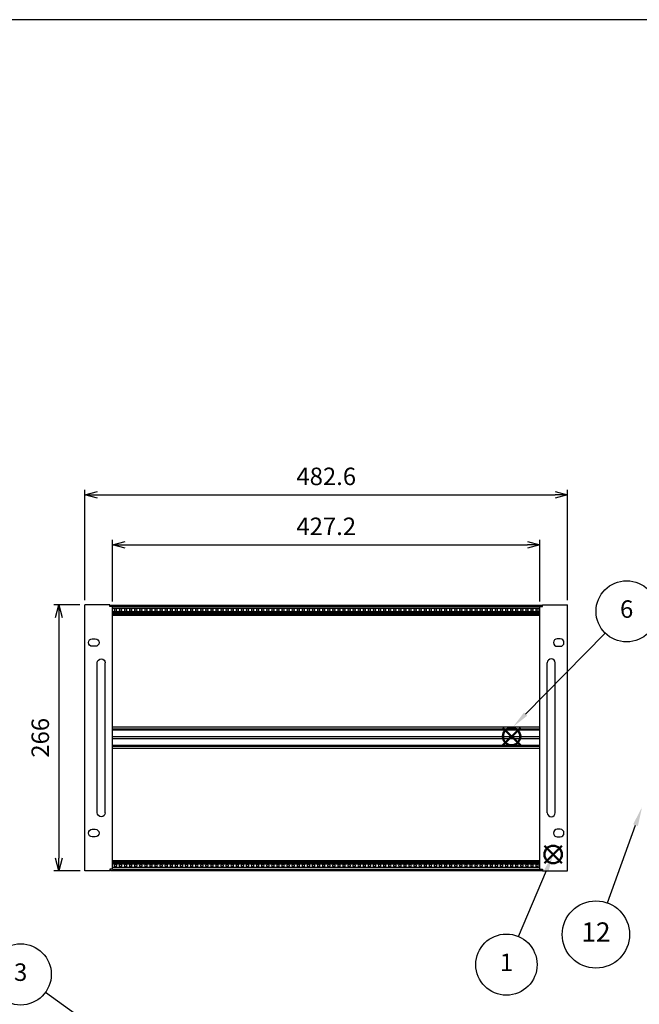
# Model space of a CAD drawing. Units: millimetres. Extents: x 0 to 2217, y 0 to 1540.
# Drawn here: x 516 to 1135, y 555 to 1540 of the extents above; entities that cross this region are included whole.
import ezdxf

# ---------------------------------------------------------------- set-up
doc = ezdxf.new("R2010")
doc.units = ezdxf.units.MM
doc.header["$LTSCALE"] = 5.5
doc.linetypes.add('AM_ISO02W050x2', pattern=[3.75, 3, -0.75])
doc.layers.add('AM_12', color=7, linetype='Continuous', lineweight=50, plot=False)
for name, color, linetype, lineweight in [('AM_5', 3, 'Continuous', 25), ('M2.5ﾊﾞｰﾅｯﾄ', 6, 'Continuous', 13), ('M2.5ﾊﾞｰﾅｯﾄ0', 6, 'AM_ISO02W050x2', 13), ('側板', 2, 'Continuous', 25), ('取手', 5, 'Continuous', 25), ('ﾌﾛﾝﾄﾚｰﾙ', 5, 'Continuous', 25), ('ﾏｳﾝﾄﾌﾞﾗｹｯﾄ', 7, 'Continuous', 25), ('ﾘﾔｾﾝﾀｰﾚｰﾙ', 4, 'Continuous', 25)]:
    doc.layers.add(name, color=color, linetype=linetype, lineweight=lineweight)
doc.styles.add('ACISOTS', font='isocp.shx', dxfattribs={"height": 1, "bigfont": 'extfont.shx'})
doc.styles.get("Standard").update_dxf_attribs({"font": 'ISOCP.SHX', "bigfont": 'EXTFONT.SHX'})
doc.dimstyles.new('AM_ISO', dxfattribs={"dimtxt": 3.5, "dimasz": 2.5, "dimexe": 1, "dimexo": 1, "dimgap": 1.5, "dimtad": 1, "dimdsep": 46, "dimtxsty": 'STANDARD', "dimblk": 'OPEN30', "dimcen": 0, "dimclrd": 3, "dimclre": 3, "dimclrt": 2, "dimadec": 0, "dimazin": 2, "dimtp": 0.1, "dimtm": 0.1, "dimtfac": 0.71, "dimtmove": 0, "dimatfit": 3, "dimldrblk": 'OPEN30', "dimfxl": 1, "dimlwd": -1, "dimlwe": -1, "dimarcsym": 0})

# ---------------------------------------------------------------- blocks, each defined once
blk = doc.blocks.new('TK-A3')
blk.add_lwpolyline([(0, 0), (403, 0), (403, 280), (0, 280)], close=True)
blk = doc.blocks.new('_Open30')
at = {"color": 0, "linetype": 'ByBlock', "lineweight": -2}
for p, q in [((-1, 0.268), (0, 0)), ((0, 0), (-1, -0.268)), ((0, 0), (-1, 0))]:
    blk.add_line(p, q, dxfattribs=at)
blk = doc.blocks.new('*D6')
at = {"layer": 'AM_5', "color": 3}
for p, q in [((581.02, 959.32), (581.02, 1069.57)), ((593.52, 1064.57), (1051.12, 1064.57)), ((1063.62, 959.32), (1063.62, 1069.57))]:
    blk.add_line(p, q, dxfattribs=at)
at = {"layer": 'Defpoints', "color": 0}
for p in [(1063.62, 1064.57), (581.02, 954.32), (1063.62, 954.32)]:
    blk.add_point(p, dxfattribs=at)
at = {"layer": 'AM_5', "color": 3, "xscale": 12.5, "yscale": 12.5, "zscale": 12.5, "rotation": 180}
blk.add_blockref('_Open30', (581.02, 1064.57), dxfattribs=at)
at = {"layer": 'AM_5', "color": 3, "xscale": 12.5, "yscale": 12.5, "zscale": 12.5}
blk.add_blockref('_Open30', (1063.62, 1064.57), dxfattribs=at)
at = {"layer": 'AM_5', "color": 2, "insert": (822.32, 1080.82), "char_height": 17.5, "attachment_point": 5}
blk.add_mtext('482.6', dxfattribs=at)
blk = doc.blocks.new('*D7')
at = {"layer": 'AM_5', "color": 3}
for p, q in [((608.72, 957.97), (608.72, 1019.57)), ((1035.92, 957.97), (1035.92, 1019.57)), ((621.22, 1014.57), (1023.42, 1014.57))]:
    blk.add_line(p, q, dxfattribs=at)
at = {"layer": 'Defpoints', "color": 0}
for p in [(1035.92, 1014.57), (608.72, 952.97), (1035.92, 952.97)]:
    blk.add_point(p, dxfattribs=at)
at = {"layer": 'AM_5', "color": 3, "xscale": 12.5, "yscale": 12.5, "zscale": 12.5, "rotation": 180}
blk.add_blockref('_Open30', (608.72, 1014.57), dxfattribs=at)
at = {"layer": 'AM_5', "color": 3, "xscale": 12.5, "yscale": 12.5, "zscale": 12.5}
blk.add_blockref('_Open30', (1035.92, 1014.57), dxfattribs=at)
at = {"layer": 'AM_5', "color": 2, "insert": (822.32, 1030.82), "char_height": 17.5, "attachment_point": 5}
blk.add_mtext('427.2', dxfattribs=at)
blk = doc.blocks.new('*S34')
at = {"layer": 'AM_12', "color": 4}
for p, q in [((1040.53, 696.07), (1058.03, 713.57)), ((1040.53, 713.57), (1058.03, 696.07))]:
    blk.add_line(p, q, dxfattribs=at)
blk.add_circle((1049.28, 704.82), 8.75, dxfattribs=at)
blk = doc.blocks.new('*S35')
at = {"layer": 'AM_5', "color": 3}
blk.add_line((1014.48, 622.79), (1042.45, 688.71), dxfattribs=at)
blk.add_circle((1002.52, 594.6), 30.62, dxfattribs=at)
at = {"layer": 'AM_5', "color": 3, "linetype": 'Continuous'}
blk.add_trace([(1044.57, 687.81), (1040.33, 689.61), (1049.28, 704.82)], dxfattribs=at)
at = {"layer": 'AM_5', "color": 7, "insert": (1002.52, 594.6), "char_height": 17.5, "attachment_point": 5, "style": 'ACISOTS'}
blk.add_mtext('1', dxfattribs=at)
blk = doc.blocks.new('*S39')
at = {"layer": 'AM_5', "color": 3}
blk.add_line((541.6, 566.93), (615.91, 513.58), dxfattribs=at)
blk.add_circle((516.72, 584.79), 30.62, dxfattribs=at)
at = {"layer": 'AM_5', "color": 3, "linetype": 'Continuous'}
blk.add_trace([(614.56, 511.71), (617.25, 515.45), (630.12, 503.38)], dxfattribs=at)
at = {"layer": 'AM_5', "color": 7, "insert": (516.72, 584.79), "char_height": 17.5, "attachment_point": 5, "style": 'ACISOTS'}
blk.add_mtext('3', dxfattribs=at)
blk = doc.blocks.new('*D8')
at = {"layer": 'AM_5', "color": 3}
for p, q in [((576.02, 954.52), (549.84, 954.52)), ((554.84, 942.02), (554.84, 701.02)), ((576.12, 688.52), (549.84, 688.52))]:
    blk.add_line(p, q, dxfattribs=at)
at = {"layer": 'Defpoints', "color": 0}
for p in [(581.02, 954.52), (554.84, 688.52), (581.12, 688.52)]:
    blk.add_point(p, dxfattribs=at)
at = {"layer": 'AM_5', "color": 3, "xscale": 12.5, "yscale": 12.5, "zscale": 12.5}
for p, rotation in [((554.84, 954.52), 90), ((554.84, 688.52), 270)]:
    blk.add_blockref('_Open30', p, dxfattribs=dict(at, rotation=rotation))
at = {"layer": 'AM_5', "color": 2, "insert": (538.59, 821.52), "char_height": 17.5, "attachment_point": 5, "rotation": 90}
blk.add_mtext('266', dxfattribs=at)
blk = doc.blocks.new('マウントブラケット266')
at = {"color": 7, "linetype": 'Continuous'}
for p, q in [((2.6, 264.4), (2.6, 266)), ((2.6, 266), (27.6, 266)), ((27.6, 0), (27.6, 266)), ((0, 264.4), (2.6, 264.4)), ((0, 1.6), (0, 264.4)), ((20.3, 232.05), (17.3, 232.05)), ((17.3, 224.55), (20.3, 224.55)), ((20.3, 41.45), (17.3, 41.45)), ((17.3, 33.95), (20.3, 33.95)), ((0, 1.6), (2.6, 1.6)), ((2.6, 1.6), (2.6, 0)), ((2.6, 0), (27.6, 0))]:
    blk.add_line(p, q, dxfattribs=at)
for centre, start, end in [((17.3, 228.3), 90, 270), ((20.3, 228.3), 270, 90), ((17.3, 37.7), 90, 270), ((20.3, 37.7), 270, 90)]:
    blk.add_arc(centre, 3.75, start, end, dxfattribs=at)
blk = doc.blocks.new('*S47')
at = {"layer": 'AM_12', "color": 4}
for p, q in [((998.91, 814.13), (1016.41, 831.63)), ((998.91, 831.63), (1016.41, 814.13))]:
    blk.add_line(p, q, dxfattribs=at)
blk.add_circle((1007.66, 822.88), 8.75, dxfattribs=at)
blk = doc.blocks.new('*S48')
at = {"layer": 'AM_5', "color": 3}
blk.add_line((1101.25, 926.19), (1021.65, 845.2), dxfattribs=at)
blk.add_circle((1122.72, 948.04), 30.62, dxfattribs=at)
at = {"layer": 'AM_5', "color": 3, "linetype": 'Continuous'}
blk.add_trace([(1020, 846.81), (1023.29, 843.58), (1009.38, 832.72)], dxfattribs=at)
at = {"layer": 'AM_5', "color": 7, "insert": (1122.72, 948.04), "char_height": 17.5, "attachment_point": 5, "style": 'ACISOTS'}
blk.add_mtext('6', dxfattribs=at)
blk = doc.blocks.new('*S58')
at = {"layer": 'AM_5', "color": 3}
blk.add_line((1103.46, 656.39), (1131.59, 734.06), dxfattribs=at)
blk.add_circle((1091.99, 624.72), 33.69, dxfattribs=at)
at = {"layer": 'AM_5', "color": 3, "linetype": 'Continuous'}
blk.add_trace([(1133.97, 733.2), (1129.2, 734.93), (1138.14, 752.16)], dxfattribs=at)
at = {"layer": 'AM_5', "color": 7, "insert": (1091.99, 624.72), "char_height": 19.25, "attachment_point": 5, "style": 'ACISOTS'}
blk.add_mtext('12', dxfattribs=at)
blk = doc.blocks.new('取手266正面')
at = {"layer": '取手'}
for p, q in [((-4, -150), (-4, 0)), ((4, -150), (4, 0))]:
    blk.add_line(p, q, dxfattribs=at)
for centre, start, end in [((0, 0), 0, 180), ((0, -150), 180, 0)]:
    blk.add_arc(centre, 4, start, end, dxfattribs=at)

msp = doc.modelspace()

# ---------------------------------------------------------------- linework, layer by layer
at = {"layer": 'M2.5ﾊﾞｰﾅｯﾄ'}
for centre in [(611.496, 949.418), (616.576, 949.418), (621.656, 949.418), (626.736, 949.418), (631.816, 949.418), (636.896, 949.418), (641.976, 949.418), (647.056, 949.418), (652.136, 949.418), (657.216, 949.418), (662.296, 949.418), (667.376, 949.418), (672.456, 949.418), (677.536, 949.418), (682.616, 949.418), (687.696, 949.418), (692.776, 949.418), (697.856, 949.418), (702.936, 949.418), (708.016, 949.418), (713.096, 949.418), (718.176, 949.418), (723.256, 949.418), (728.336, 949.418), (733.416, 949.418), (738.496, 949.418), (743.576, 949.418), (748.656, 949.418), (753.736, 949.418), (758.816, 949.418), (763.896, 949.418), (768.976, 949.418), (774.056, 949.418), (779.136, 949.418), (784.216, 949.418), (789.296, 949.418), (794.376, 949.418), (799.456, 949.418), (804.536, 949.418), (809.616, 949.418), (814.696, 949.418), (819.776, 949.418), (824.856, 949.418), (829.936, 949.418), (835.016, 949.418), (840.096, 949.418), (845.176, 949.418), (850.256, 949.418), (855.336, 949.418), (860.416, 949.418), (865.496, 949.418), (870.576, 949.418), (875.656, 949.418), (880.736, 949.418), (885.816, 949.418), (890.896, 949.418), (895.976, 949.418), (901.056, 949.418), (906.136, 949.418), (911.216, 949.418), (916.296, 949.418), (921.376, 949.418), (926.456, 949.418), (931.536, 949.418), (936.616, 949.418), (941.696, 949.418), (946.776, 949.418), (951.856, 949.418), (956.936, 949.418), (962.016, 949.418), (967.096, 949.418), (972.176, 949.418), (977.256, 949.418), (982.336, 949.418), (987.416, 949.418), (992.496, 949.418), (997.576, 949.418), (1002.656, 949.418), (1007.736, 949.418), (1012.816, 949.418), (1017.896, 949.418), (1022.976, 949.418), (1028.056, 949.418), (1033.136, 949.418), (611.496, 693.618), (616.576, 693.618), (621.656, 693.618), (626.736, 693.618), (631.816, 693.618), (636.896, 693.618), (641.976, 693.618), (647.056, 693.618), (652.136, 693.618), (657.216, 693.618), (662.296, 693.618), (667.376, 693.618), (672.456, 693.618), (677.536, 693.618), (682.616, 693.618), (687.696, 693.618), (692.776, 693.618), (697.856, 693.618), (702.936, 693.618), (708.016, 693.618), (713.096, 693.618), (718.176, 693.618), (723.256, 693.618), (728.336, 693.618), (733.416, 693.618), (738.496, 693.618), (743.576, 693.618), (748.656, 693.618), (753.736, 693.618), (758.816, 693.618), (763.896, 693.618), (768.976, 693.618), (774.056, 693.618), (779.136, 693.618), (784.216, 693.618), (789.296, 693.618), (794.376, 693.618), (799.456, 693.618), (804.536, 693.618), (809.616, 693.618), (814.696, 693.618), (819.776, 693.618), (824.856, 693.618), (829.936, 693.618), (835.016, 693.618), (840.096, 693.618), (845.176, 693.618), (850.256, 693.618), (855.336, 693.618), (860.416, 693.618), (865.496, 693.618), (870.576, 693.618), (875.656, 693.618), (880.736, 693.618), (885.816, 693.618), (890.896, 693.618), (895.976, 693.618), (901.056, 693.618), (906.136, 693.618), (911.216, 693.618), (916.296, 693.618), (921.376, 693.618), (926.456, 693.618), (931.536, 693.618), (936.616, 693.618), (941.696, 693.618), (946.776, 693.618), (951.856, 693.618), (956.936, 693.618), (962.016, 693.618), (967.096, 693.618), (972.176, 693.618), (977.256, 693.618), (982.336, 693.618), (987.416, 693.618), (992.496, 693.618), (997.576, 693.618), (1002.656, 693.618), (1007.736, 693.618), (1012.816, 693.618), (1017.896, 693.618), (1022.976, 693.618), (1028.056, 693.618), (1033.136, 693.618)]:
    msp.add_circle(centre, 0.95, dxfattribs=at)
at = {"layer": 'M2.5ﾊﾞｰﾅｯﾄ0'}
for centre in [(611.496, 949.418), (616.576, 949.418), (621.656, 949.418), (626.736, 949.418), (631.816, 949.418), (636.896, 949.418), (641.976, 949.418), (647.056, 949.418), (652.136, 949.418), (657.216, 949.418), (662.296, 949.418), (667.376, 949.418), (672.456, 949.418), (677.536, 949.418), (682.616, 949.418), (687.696, 949.418), (692.776, 949.418), (697.856, 949.418), (702.936, 949.418), (708.016, 949.418), (713.096, 949.418), (718.176, 949.418), (723.256, 949.418), (728.336, 949.418), (733.416, 949.418), (738.496, 949.418), (743.576, 949.418), (748.656, 949.418), (753.736, 949.418), (758.816, 949.418), (763.896, 949.418), (768.976, 949.418), (774.056, 949.418), (779.136, 949.418), (784.216, 949.418), (789.296, 949.418), (794.376, 949.418), (799.456, 949.418), (804.536, 949.418), (809.616, 949.418), (814.696, 949.418), (819.776, 949.418), (824.856, 949.418), (829.936, 949.418), (835.016, 949.418), (840.096, 949.418), (845.176, 949.418), (850.256, 949.418), (855.336, 949.418), (860.416, 949.418), (865.496, 949.418), (870.576, 949.418), (875.656, 949.418), (880.736, 949.418), (885.816, 949.418), (890.896, 949.418), (895.976, 949.418), (901.056, 949.418), (906.136, 949.418), (911.216, 949.418), (916.296, 949.418), (921.376, 949.418), (926.456, 949.418), (931.536, 949.418), (936.616, 949.418), (941.696, 949.418), (946.776, 949.418), (951.856, 949.418), (956.936, 949.418), (962.016, 949.418), (967.096, 949.418), (972.176, 949.418), (977.256, 949.418), (982.336, 949.418), (987.416, 949.418), (992.496, 949.418), (997.576, 949.418), (1002.656, 949.418), (1007.736, 949.418), (1012.816, 949.418), (1017.896, 949.418), (1022.976, 949.418), (1028.056, 949.418), (1033.136, 949.418), (611.496, 693.618), (616.576, 693.618), (621.656, 693.618), (626.736, 693.618), (631.816, 693.618), (636.896, 693.618), (641.976, 693.618), (647.056, 693.618), (652.136, 693.618), (657.216, 693.618), (662.296, 693.618), (667.376, 693.618), (672.456, 693.618), (677.536, 693.618), (682.616, 693.618), (687.696, 693.618), (692.776, 693.618), (697.856, 693.618), (702.936, 693.618), (708.016, 693.618), (713.096, 693.618), (718.176, 693.618), (723.256, 693.618), (728.336, 693.618), (733.416, 693.618), (738.496, 693.618), (743.576, 693.618), (748.656, 693.618), (753.736, 693.618), (758.816, 693.618), (763.896, 693.618), (768.976, 693.618), (774.056, 693.618), (779.136, 693.618), (784.216, 693.618), (789.296, 693.618), (794.376, 693.618), (799.456, 693.618), (804.536, 693.618), (809.616, 693.618), (814.696, 693.618), (819.776, 693.618), (824.856, 693.618), (829.936, 693.618), (835.016, 693.618), (840.096, 693.618), (845.176, 693.618), (850.256, 693.618), (855.336, 693.618), (860.416, 693.618), (865.496, 693.618), (870.576, 693.618), (875.656, 693.618), (880.736, 693.618), (885.816, 693.618), (890.896, 693.618), (895.976, 693.618), (901.056, 693.618), (906.136, 693.618), (911.216, 693.618), (916.296, 693.618), (921.376, 693.618), (926.456, 693.618), (931.536, 693.618), (936.616, 693.618), (941.696, 693.618), (946.776, 693.618), (951.856, 693.618), (956.936, 693.618), (962.016, 693.618), (967.096, 693.618), (972.176, 693.618), (977.256, 693.618), (982.336, 693.618), (987.416, 693.618), (992.496, 693.618), (997.576, 693.618), (1002.656, 693.618), (1007.736, 693.618), (1012.816, 693.618), (1017.896, 693.618), (1022.976, 693.618), (1028.056, 693.618), (1033.136, 693.618)]:
    msp.add_circle(centre, 1.25, dxfattribs=at)
at = {"layer": '側板'}
for p, q in [((606.016, 953.968), (606.416, 953.968)), ((606.416, 953.968), (606.416, 952.918)), ((1038.616, 953.968), (1038.216, 953.968)), ((1038.216, 953.968), (1038.216, 952.918)), ((606.416, 690.118), (606.416, 689.068)), ((1038.216, 690.118), (1038.216, 689.068)), ((606.016, 689.068), (606.416, 689.068)), ((1038.616, 689.068), (1038.216, 689.068))]:
    msp.add_line(p, q, dxfattribs=at)
at = {"layer": 'ﾌﾛﾝﾄﾚｰﾙ'}
for p, q in [((606.416, 954.318), (1038.216, 954.318)), ((606.416, 954.318), (606.416, 952.918)), ((608.616, 952.818), (1036.016, 952.818)), ((608.616, 951.068), (1036.016, 951.068)), ((608.616, 947.768), (1036.016, 947.768)), ((608.616, 946.768), (1036.016, 946.768)), ((608.616, 946.118), (1036.016, 946.118)), ((1038.216, 954.318), (1038.216, 952.918)), ((608.616, 945.418), (1036.016, 945.418)), ((608.616, 944.768), (1036.016, 944.768)), ((608.616, 944.168), (1036.016, 944.168)), ((606.416, 688.718), (606.416, 690.118)), ((608.616, 698.868), (1036.016, 698.868)), ((608.616, 698.268), (1036.016, 698.268)), ((608.616, 697.618), (1036.016, 697.618)), ((608.616, 696.918), (1036.016, 696.918)), ((608.616, 696.268), (1036.016, 696.268)), ((608.616, 695.268), (1036.016, 695.268)), ((608.616, 691.968), (1036.016, 691.968)), ((608.616, 690.218), (1036.016, 690.218)), ((1038.216, 690.118), (1038.216, 688.718)), ((606.416, 688.718), (1038.216, 688.718))]:
    msp.add_line(p, q, dxfattribs=at)
at = {"layer": 'ﾘﾔｾﾝﾀｰﾚｰﾙ'}
for p, q in [((1036.016, 832.068), (608.616, 832.068)), ((1036.016, 830.068), (608.616, 830.068)), ((1036.016, 829.568), (608.616, 829.568)), ((1036.016, 829.068), (608.616, 829.068)), ((1036.016, 822.515), (608.616, 822.515)), ((1036.016, 820.52), (608.616, 820.52)), ((1036.016, 813.968), (608.616, 813.968)), ((1036.016, 813.468), (608.616, 813.468)), ((1036.016, 812.968), (608.616, 812.968)), ((1036.016, 810.968), (608.616, 810.968))]:
    msp.add_line(p, q, dxfattribs=at)

# ---------------------------------------------------------------- block references
at = {"lineweight": 0, "xscale": 5.5, "yscale": 5.5, "zscale": 5.5}
msp.add_blockref('TK-A3', (0, 0), dxfattribs=at)
at = {"layer": 'AM_12'}
for name in ['*S47', '*S34']:
    msp.add_blockref(name, (0, 0), dxfattribs=at)
at = {"layer": 'AM_5'}
for name in ['*S48', '*S58', '*S35', '*S39']:
    msp.add_blockref(name, (0, 0), dxfattribs=at)
at = {"layer": '取手', "xscale": -1}
msp.add_blockref('取手266正面', (597.316, 896.518), dxfattribs=at)
at = {"layer": '取手'}
msp.add_blockref('取手266正面', (1047.316, 896.518), dxfattribs=at)
at = {"layer": 'ﾏｳﾝﾄﾌﾞﾗｹｯﾄ', "xscale": -1}
msp.add_blockref('マウントブラケット266', (608.616, 688.518), dxfattribs=at)
at = {"layer": 'ﾏｳﾝﾄﾌﾞﾗｹｯﾄ'}
msp.add_blockref('マウントブラケット266', (1036.016, 688.518), dxfattribs=at)

# ---------------------------------------------------------------- dimensions: what is measured, and where the dimension line sits
at = {"layer": 'AM_5'}
for base, p1, p2, picture, middle in [((1063.616, 1064.568), (581.016, 954.318), (1063.616, 954.318), '*D6', (822.316, 1080.819)), ((1035.916, 1014.568), (608.716, 952.968), (1035.916, 952.968), '*D7', (822.316, 1030.819))]:
    dim = msp.add_linear_dim(base=base, p1=p1, p2=p2, dimstyle='AM_ISO', override={"dimscale": 5}, dxfattribs=at)
    dim.commit()
    dim.dimension.update_dxf_attribs({"geometry": picture, "text_midpoint": middle})
dim = msp.add_linear_dim(base=(554.84, 688.518), p1=(581.016, 954.518), p2=(581.116, 688.518), angle=90, dimstyle='AM_ISO', override={"dimscale": 5}, dxfattribs=at)
dim.commit()
dim.dimension.update_dxf_attribs({"geometry": '*D8', "text_midpoint": (538.588, 821.518)})

doc.saveas('drawing.dxf')
